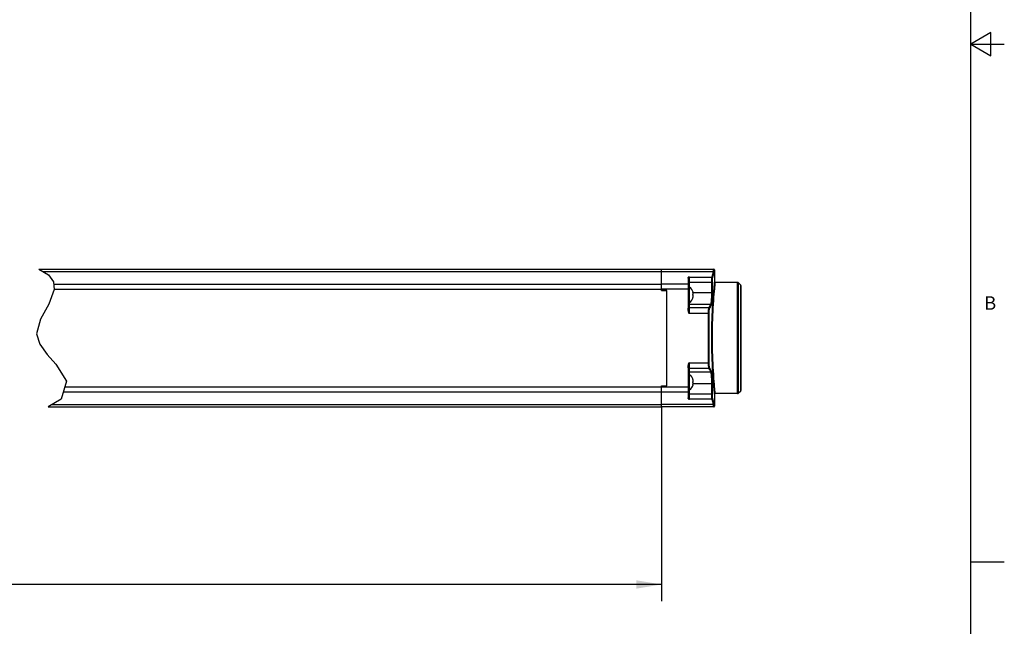
# Model space of a CAD drawing. Units: inches. Extents: x 0.7 to 21.3, y 0.5 to 16.
# Drawn here: x 14 to 21.3, y 3.9 to 8.4 of the extents above; entities that cross this region are included whole.
import ezdxf

# ---------------------------------------------------------------- set-up
doc = ezdxf.new("R2010")
doc.units = ezdxf.units.IN
doc.header["$LTSCALE"] = 1.21
doc.header["$MEASUREMENT"] = 0
doc.layers.get('0').update_dxf_attribs({"linetype": 'CONTINUOUS'})
for name, color, linetype in [('02___PRT_ALL_AXES', 7, 'CONTINUOUS'), ('AXIS', 7, 'CONTINUOUS'), ('DRIVEN_DIMS', 7, 'CONTINUOUS')]:
    doc.layers.add(name, color=color, linetype=linetype)
doc.styles.add('TEXTSTYLE_2', font='txt', dxfattribs={"width": 0.8})
doc.dimstyles.new('DIMSTYLE_1', dxfattribs={"dimtxt": 0.1, "dimasz": 0.1875, "dimexe": 0.125, "dimexo": 0.0625, "dimgap": 0.1, "dimtad": 0, "dimtih": 1, "dimtoh": 1, "dimdec": 1, "dimlfac": 2, "dimzin": 4, "dimdsep": 46, "dimtxsty": 'STANDARD', "dimblk": '_FILLED', "dimblk1": '_FILLED', "dimblk2": '_FILLED', "dimcen": 0.09, "dimadec": 0, "dimazin": 0, "dimtp": 0.001, "dimtm": 0.001, "dimtfac": 1, "dimtdec": 1, "dimtofl": 0, "dimtmove": 0, "dimatfit": 3, "dimldrblk": '_FILLED', "dimfxl": 1, "dimtolj": 1, "dimtzin": 4, "dimarcsym": 0})

# ---------------------------------------------------------------- blocks, each defined once
blk = doc.blocks.new('_FILLED')
at = {"color": 0, "linetype": 'BYBLOCK'}
blk.add_solid([(0, 0), (-1, 0.167), (-1, -0.167)], dxfattribs=at)
blk = doc.blocks.new('*D7')
at = {"layer": 'DRIVEN_DIMS', "color": 7, "linetype": 'CONTINUOUS'}
for p, q in [((6.9209, 5.5396), (6.9209, 4.8213)), ((18.7486, 5.5552), (18.7486, 4.1075)), ((6.9209, 4.7227), (6.9209, 4.1075)), ((6.9209, 4.2325), (12.3847, 4.2325)), ((18.7486, 4.2325), (13.2847, 4.2325))]:
    blk.add_line(p, q, dxfattribs=at)
at = {"layer": 'DRIVEN_DIMS', "color": 7, "linetype": 'CONTINUOUS', "xscale": 0.1875, "yscale": 0.1875, "zscale": 0.1875, "rotation": 180}
blk.add_blockref('_FILLED', (6.9209, 4.2325), dxfattribs=at)
at = {"layer": 'DRIVEN_DIMS', "color": 7, "linetype": 'CONTINUOUS', "xscale": 0.1875, "yscale": 0.1875, "zscale": 0.1875}
blk.add_blockref('_FILLED', (18.7486, 4.2325), dxfattribs=at)
at = {"layer": 'DRIVEN_DIMS', "color": 7, "linetype": 'CONTINUOUS', "insert": (12.7847, 4.2825), "char_height": 0.1, "width": 0.7, "attachment_point": 2, "line_spacing_factor": 0.9}
blk.add_mtext('1220.5\\P[48.05]', dxfattribs=at)

msp = doc.modelspace()

# ---------------------------------------------------------------- linework, layer by layer
at = {"color": 7, "linetype": 'CONTINUOUS'}
for p, q in [((21.05, 0.75), (21.05, 15.75)), ((21.2, 8.3366), (21.05, 8.25)), ((21.2, 8.1634), (21.2, 8.3366)), ((21.05, 8.25), (21.3, 8.25)), ((21.05, 8.25), (21.2, 8.1634)), ((14.11641, 6.57652), (14.18649, 6.53493)), ((14.18649, 6.53493), (14.22467, 6.48178)), ((18.74863, 6.57652), (19.13741, 6.57652)), ((18.74863, 6.41843), (18.74863, 6.57652)), ((18.74863, 6.55954), (19.13499, 6.55954)), ((19.1399, 6.55475), (19.14188, 6.56837)), ((19.14178, 6.57385), (19.14101, 6.57496)), ((19.14233, 6.57159), (19.14233, 6.5716)), ((14.22467, 6.48178), (14.22999, 6.4244)), ((18.94646, 6.46567), (18.74863, 6.46567)), ((18.94646, 6.50956), (18.94646, 6.2872)), ((18.95139, 6.50477), (18.95139, 6.2872)), ((18.95373, 6.49962), (18.95365, 6.50003)), ((18.95381, 6.49918), (18.95373, 6.49962)), ((18.95389, 6.49869), (18.95381, 6.49918)), ((18.95398, 6.49817), (18.95389, 6.49869)), ((18.95406, 6.49764), (18.95398, 6.49817)), ((18.95414, 6.49714), (18.95406, 6.49764)), ((18.95421, 6.49667), (18.95414, 6.49714)), ((18.95427, 6.49623), (18.95421, 6.49667)), ((18.95432, 6.4958), (18.95427, 6.49623)), ((18.95437, 6.4954), (18.95432, 6.4958)), ((18.95444, 6.49485), (18.95437, 6.4954)), ((18.9545, 6.49436), (18.95444, 6.49485)), ((18.95455, 6.49391), (18.9545, 6.49436)), ((18.95458, 6.49364), (18.95455, 6.49391)), ((18.95631, 6.51828), (19.12534, 6.51828)), ((18.95631, 6.44169), (18.95631, 6.51828)), ((18.95631, 6.48001), (19.1281, 6.48001)), ((19.1232, 6.40333), (19.1232, 6.48001)), ((19.1281, 6.40333), (19.1281, 6.48001)), ((19.14233, 6.48301), (19.14162, 6.47613)), ((19.14725, 6.47809), (19.14654, 6.47129)), ((19.31542, 5.65132), (19.31542, 6.47809)), ((19.3363, 6.46129), (19.32238, 6.47521)), ((19.32238, 5.65421), (19.32238, 6.47521)), ((19.3363, 6.46129), (19.3363, 5.66812)), ((19.33918, 6.45433), (19.33918, 5.67509)), ((14.22999, 6.4244), (14.18905, 6.31701)), ((18.95139, 6.4274), (18.74863, 6.4274)), ((18.788, 6.41904), (18.74863, 6.41904)), ((18.74863, 6.41843), (18.788, 6.41843)), ((18.788, 5.70976), (18.788, 6.41904)), ((18.98306, 6.40544), (18.98389, 6.40544)), ((18.98347, 6.40261), (18.98306, 6.40544)), ((18.98306, 6.38569), (18.98347, 6.38853)), ((18.98347, 6.38286), (18.98306, 6.38569)), ((18.98336, 6.40333), (19.1281, 6.40333)), ((18.98374, 6.39981), (18.98347, 6.40261)), ((18.98347, 6.38853), (18.9836, 6.38993)), ((18.98374, 6.38006), (18.98347, 6.38286)), ((18.9836, 6.38993), (18.98374, 6.39132)), ((18.98387, 6.39699), (18.98374, 6.39981)), ((18.98374, 6.39132), (18.98383, 6.39337)), ((18.98387, 6.37724), (18.98374, 6.38006)), ((18.98383, 6.39337), (18.98387, 6.39415)), ((18.98383, 6.37356), (18.98387, 6.3744)), ((18.98387, 6.39415), (18.98387, 6.39699)), ((18.98387, 6.3744), (18.98387, 6.37724)), ((14.18905, 6.31701), (14.12833, 6.2059)), ((18.95631, 6.24994), (18.95631, 6.32969)), ((18.95631, 6.31722), (19.1165, 6.31722)), ((18.98306, 6.36594), (18.98347, 6.36878)), ((18.98389, 6.36594), (18.98306, 6.36594)), ((18.98347, 6.36878), (18.98374, 6.37158)), ((18.98374, 6.37158), (18.98383, 6.37356)), ((18.95139, 6.2872), (18.94646, 6.2872)), ((19.10229, 6.28821), (18.95631, 6.28821)), ((18.95631, 6.24994), (19.10356, 6.24994)), ((19.09868, 5.87948), (19.09868, 6.24994)), ((19.10356, 5.87948), (19.10356, 6.24994)), ((14.12833, 6.2059), (14.09944, 6.09694)), ((14.09944, 6.09694), (14.12359, 6.01855)), ((14.12359, 6.01855), (14.17713, 5.94333)), ((14.17713, 5.94333), (14.24129, 5.86984)), ((14.24129, 5.86984), (14.32227, 5.74273)), ((18.95631, 5.87948), (19.10356, 5.87948)), ((18.95631, 5.79209), (18.95631, 5.87948)), ((18.94646, 5.84222), (18.95139, 5.84222)), ((18.94646, 5.84222), (18.94646, 5.61986)), ((18.95139, 5.84222), (18.95139, 5.62464)), ((18.95631, 5.8412), (19.10229, 5.8412)), ((18.95631, 5.8122), (19.1165, 5.8122)), ((14.32227, 5.74273), (14.28241, 5.60895)), ((18.98306, 5.75584), (18.98389, 5.75584)), ((18.98347, 5.753), (18.98306, 5.75584)), ((18.98306, 5.73609), (18.98347, 5.73892)), ((18.98347, 5.73325), (18.98306, 5.73609)), ((18.98306, 5.71634), (18.98347, 5.71917)), ((18.98389, 5.71634), (18.98306, 5.71634)), ((18.9836, 5.7516), (18.98347, 5.753)), ((18.98347, 5.73892), (18.98374, 5.74172)), ((18.98374, 5.73046), (18.98347, 5.73325)), ((18.98347, 5.71917), (18.98374, 5.72197)), ((18.98374, 5.7502), (18.9836, 5.7516)), ((18.98387, 5.74738), (18.98374, 5.7502)), ((18.98374, 5.74172), (18.98387, 5.74454)), ((18.98383, 5.72841), (18.98374, 5.73046)), ((18.98374, 5.72197), (18.98383, 5.72396)), ((18.98387, 5.72763), (18.98383, 5.72841)), ((18.98383, 5.72396), (18.98387, 5.72479)), ((18.98387, 5.74454), (18.98387, 5.74738)), ((18.98387, 5.72479), (18.98387, 5.72763)), ((18.98387, 5.72608), (19.1281, 5.72608)), ((19.1232, 5.64941), (19.1232, 5.72608)), ((19.1281, 5.64941), (19.1281, 5.72608)), ((18.74863, 5.71038), (18.788, 5.71038)), ((18.74863, 5.5529), (18.74863, 5.71038)), ((18.74863, 5.70976), (18.788, 5.70976)), ((18.74863, 5.70202), (18.95139, 5.70202)), ((18.74863, 5.66374), (18.94646, 5.66374)), ((18.95631, 5.61113), (18.95631, 5.68009)), ((18.95631, 5.64941), (19.1281, 5.64941)), ((19.3363, 5.66812), (19.32238, 5.65421)), ((14.28241, 5.60895), (14.1849, 5.5529)), ((19.13499, 5.56988), (18.74863, 5.56988)), ((18.95363, 5.6293), (18.95363, 5.6293)), ((18.95375, 5.62993), (18.95383, 5.63036)), ((18.95383, 5.63036), (18.95387, 5.63062)), ((18.95387, 5.63062), (18.95395, 5.6311)), ((18.95395, 5.6311), (18.95403, 5.63157)), ((18.95403, 5.63157), (18.9541, 5.63203)), ((18.9541, 5.63203), (18.95417, 5.63247)), ((18.95417, 5.63247), (18.95423, 5.63291)), ((18.95423, 5.63291), (18.95431, 5.63355)), ((18.95431, 5.63355), (18.95437, 5.63396)), ((18.95437, 5.63396), (18.95444, 5.63456)), ((18.95444, 5.63456), (18.9545, 5.63513)), ((18.9545, 5.63513), (18.95457, 5.63574)), ((19.12534, 5.61113), (18.95631, 5.61113)), ((19.1357, 5.56488), (19.13499, 5.56988)), ((19.14062, 5.5697), (19.1399, 5.57466)), ((19.13741, 5.5529), (18.74863, 5.5529)), ((19.13741, 5.5529), (19.13884, 5.55311)), ((19.14233, 5.55782), (19.14233, 5.55783)), ((21.05, 4.4), (21.3, 4.4))]:
    msp.add_line(p, q, dxfattribs=at)
for points in [[(19.12534, 6.51828), (19.12937, 6.53203), (19.13259, 6.54578), (19.13499, 6.55954)], [(19.13025, 6.5135), (19.13428, 6.52724), (19.1375, 6.54099), (19.1399, 6.55475)], [(19.13499, 6.55954), (19.13595, 6.56623), (19.13633, 6.56888), (19.13696, 6.57326)], [(19.13499, 6.55954), (19.13743, 6.55889), (19.13923, 6.55714), (19.1399, 6.55475)], [(19.13696, 6.57326), (19.1372, 6.57493), (19.13736, 6.57608), (19.13741, 6.57652)], [(19.14101, 6.57496), (19.13985, 6.57587), (19.13837, 6.57642), (19.13741, 6.57652)], [(19.14233, 6.57159), (19.14232, 6.57191), (19.14219, 6.57275), (19.14178, 6.57385)], [(19.14188, 6.56837), (19.14212, 6.57002), (19.14228, 6.57116), (19.14233, 6.57159)], [(18.95631, 6.51828), (18.95333, 6.51815), (18.9509, 6.51777), (18.94904, 6.51713), (18.94789, 6.51629), (18.94719, 6.51533), (18.94653, 6.51427), (18.94582, 6.51313), (18.94546, 6.51207), (18.9456, 6.51113), (18.9461, 6.5103), (18.94646, 6.50956)], [(18.94646, 6.50956), (18.94835, 6.50919), (18.94994, 6.50816), (18.95101, 6.5066), (18.95139, 6.50477)], [(18.95139, 6.46089), (18.95101, 6.46272), (18.94994, 6.46427), (18.94835, 6.46531), (18.94646, 6.46567)], [(18.95139, 6.50477), (18.95141, 6.50491), (18.9515, 6.50485), (18.95162, 6.50466), (18.95177, 6.50437), (18.95195, 6.504), (18.95215, 6.50355), (18.95237, 6.50299), (18.95262, 6.50231), (18.9529, 6.50148), (18.9532, 6.5005), (18.9535, 6.49935), (18.95381, 6.49801), (18.95411, 6.49643)], [(18.95411, 6.49643), (18.95439, 6.49465), (18.95462, 6.49281), (18.9548, 6.49103), (18.95494, 6.48939)], [(18.95494, 6.48939), (18.95517, 6.48657), (18.95527, 6.48538), (18.95536, 6.48433), (18.95546, 6.48342), (18.95555, 6.48265), (18.95564, 6.482), (18.95573, 6.48144), (18.95583, 6.48096), (18.95593, 6.48056), (18.95605, 6.48026), (18.95618, 6.48007), (18.95631, 6.48001)], [(19.14162, 6.47613), (19.14089, 6.46901), (19.13994, 6.45946), (19.13883, 6.44795), (19.13749, 6.43375), (19.13585, 6.41541), (19.134, 6.39365), (19.13211, 6.36982), (19.13028, 6.34472), (19.12854, 6.31865), (19.12692, 6.29179), (19.12544, 6.26402), (19.1241, 6.23506), (19.12294, 6.20517), (19.12199, 6.17483), (19.12123, 6.14249), (19.12068, 6.10629), (19.12047, 6.06471)], [(19.1232, 6.48001), (19.12328, 6.48919), (19.1235, 6.49754), (19.12385, 6.50498), (19.12427, 6.51076), (19.12475, 6.51514), (19.12534, 6.51828)], [(19.12534, 6.51828), (19.12777, 6.51761), (19.12956, 6.51587), (19.13025, 6.5135)], [(19.14654, 6.47129), (19.14581, 6.46425), (19.14486, 6.45481), (19.14374, 6.44344), (19.14241, 6.4294), (19.14076, 6.41128), (19.13891, 6.38978), (19.13702, 6.36623), (19.13518, 6.34142), (19.13344, 6.31566), (19.13183, 6.28912), (19.13034, 6.26168), (19.129, 6.23305), (19.12784, 6.20352), (19.12688, 6.17354), (19.12612, 6.14158), (19.12558, 6.1058), (19.12536, 6.06471)], [(19.1281, 6.48001), (19.12818, 6.48804), (19.12841, 6.49535), (19.12876, 6.50185), (19.12918, 6.50691), (19.12966, 6.51075), (19.13025, 6.5135)], [(19.1165, 6.31722), (19.11732, 6.31945), (19.11819, 6.32272), (19.1191, 6.32739), (19.11998, 6.3334), (19.12077, 6.34051), (19.12144, 6.34837), (19.12199, 6.35662), (19.12241, 6.36496), (19.12272, 6.37313), (19.12294, 6.38086), (19.12308, 6.38801), (19.12317, 6.39525), (19.1232, 6.40333)], [(19.12139, 6.31243), (19.12222, 6.31479), (19.12309, 6.31824), (19.124, 6.32317), (19.12488, 6.32952), (19.12567, 6.33702), (19.12634, 6.34532), (19.12689, 6.35402), (19.12731, 6.36282), (19.12762, 6.37145), (19.12784, 6.37961), (19.12798, 6.38716), (19.12807, 6.3948), (19.1281, 6.40333)], [(18.95631, 6.31722), (18.95442, 6.31758), (18.95283, 6.31862), (18.95176, 6.32017), (18.95139, 6.322)], [(19.10229, 6.28821), (19.1076, 6.2982), (19.11232, 6.30787), (19.1165, 6.31722)], [(19.10717, 6.28343), (19.11249, 6.29342), (19.11721, 6.30309), (19.12139, 6.31243)], [(19.1165, 6.31722), (19.11891, 6.31654), (19.1207, 6.31479), (19.12139, 6.31243)], [(18.94646, 6.2872), (18.9461, 6.28403), (18.94561, 6.28051), (18.94546, 6.27654), (18.9458, 6.27215), (18.94648, 6.26737), (18.94718, 6.26261), (18.94789, 6.25843), (18.94905, 6.25486), (18.95091, 6.25214), (18.95334, 6.25051), (18.95631, 6.24994)], [(18.95631, 6.28821), (18.95618, 6.2882), (18.95605, 6.28816), (18.95594, 6.2881), (18.95583, 6.28802), (18.95573, 6.28791), (18.95564, 6.2878), (18.95555, 6.28766), (18.95546, 6.28749), (18.95537, 6.2873), (18.95527, 6.28708), (18.95517, 6.28682), (18.95507, 6.28654), (18.95495, 6.28622), (18.9548, 6.28586), (18.95461, 6.28549), (18.95437, 6.28514), (18.95409, 6.28485), (18.95379, 6.28465), (18.95348, 6.28453), (18.95318, 6.28449), (18.95289, 6.28451), (18.95261, 6.2846), (18.95236, 6.28475), (18.95214, 6.28493), (18.95194, 6.28516), (18.95177, 6.28543), (18.95162, 6.28577), (18.9515, 6.28617), (18.95141, 6.28664), (18.95139, 6.2872)], [(19.09868, 6.24994), (19.09881, 6.25904), (19.09918, 6.26734), (19.09976, 6.27476), (19.10046, 6.28058), (19.10128, 6.28503), (19.10229, 6.28821)], [(19.10229, 6.28821), (19.10469, 6.28752), (19.10647, 6.28578), (19.10717, 6.28343)], [(19.10356, 6.24994), (19.10369, 6.2579), (19.10405, 6.26516), (19.10463, 6.27165), (19.10534, 6.27675), (19.10615, 6.28064), (19.10717, 6.28343)], [(19.12047, 6.06471), (19.12064, 6.02782), (19.12108, 5.9947), (19.12175, 5.96348), (19.12265, 5.93267), (19.12377, 5.90242), (19.12506, 5.8732), (19.12652, 5.84478), (19.12815, 5.81692), (19.12993, 5.78971), (19.13182, 5.76342), (19.13375, 5.7388), (19.13556, 5.71725), (19.13711, 5.69987), (19.13844, 5.68554), (19.13964, 5.67306), (19.14065, 5.6628), (19.14144, 5.65506), (19.14198, 5.64977), (19.14233, 5.6464)], [(19.12536, 6.06471), (19.12553, 6.02826), (19.12598, 5.99553), (19.12665, 5.96467), (19.12755, 5.93422), (19.12866, 5.90433), (19.12996, 5.87545), (19.13142, 5.84737), (19.13306, 5.81983), (19.13484, 5.79295), (19.13673, 5.76697), (19.13866, 5.74263), (19.14048, 5.72134), (19.14202, 5.70416), (19.14336, 5.69), (19.14456, 5.67767), (19.14557, 5.66753), (19.14636, 5.65988), (19.1469, 5.65465), (19.1472, 5.65183), (19.14725, 5.65132)], [(18.95631, 5.87948), (18.95333, 5.87891), (18.9509, 5.87727), (18.94904, 5.87454), (18.94789, 5.87096), (18.94719, 5.86685), (18.94653, 5.86235), (18.94582, 5.85749), (18.94546, 5.85294), (18.9456, 5.84893), (18.9461, 5.84539), (18.94646, 5.84222)], [(19.10229, 5.8412), (19.10127, 5.84443), (19.10038, 5.84936), (19.09965, 5.85579), (19.09914, 5.86282), (19.09881, 5.87044), (19.09868, 5.87948)], [(19.10717, 5.84599), (19.10614, 5.84881), (19.10526, 5.85313), (19.10452, 5.85875), (19.10401, 5.8649), (19.10369, 5.87157), (19.10356, 5.87948)], [(18.95139, 5.84222), (18.95141, 5.84278), (18.9515, 5.84325), (18.95162, 5.84366), (18.95177, 5.84399), (18.95195, 5.84426), (18.95215, 5.84449), (18.95237, 5.84468), (18.95262, 5.84482), (18.9529, 5.84491), (18.9532, 5.84493), (18.9535, 5.84488), (18.95381, 5.84476), (18.95411, 5.84455), (18.95439, 5.84425), (18.95462, 5.84391), (18.9548, 5.84356), (18.95494, 5.84321), (18.95506, 5.8429), (18.95517, 5.84261), (18.95527, 5.84235), (18.95536, 5.84213), (18.95546, 5.84193), (18.95555, 5.84177), (18.95564, 5.84163), (18.95573, 5.84151), (18.95583, 5.8414), (18.95593, 5.84132), (18.95605, 5.84126), (18.95618, 5.84122), (18.95631, 5.8412)], [(18.95631, 5.8122), (18.95442, 5.81184), (18.95283, 5.8108), (18.95176, 5.80925), (18.95139, 5.80742)], [(19.10229, 5.8412), (19.10469, 5.84189), (19.10647, 5.84364), (19.10717, 5.84599)], [(19.1165, 5.8122), (19.112, 5.82224), (19.10725, 5.8319), (19.10229, 5.8412)], [(19.12139, 5.81699), (19.11689, 5.82702), (19.11213, 5.83669), (19.10717, 5.84599)], [(19.1165, 5.8122), (19.11891, 5.81288), (19.1207, 5.81463), (19.12139, 5.81699)], [(19.1232, 5.72608), (19.12318, 5.73209), (19.12312, 5.73868), (19.12299, 5.74612), (19.12279, 5.75417), (19.12249, 5.7626), (19.12208, 5.77117), (19.12155, 5.77961), (19.1209, 5.78757), (19.12015, 5.79466), (19.11934, 5.80055), (19.11851, 5.80521), (19.1176, 5.80905), (19.1165, 5.8122)], [(19.1281, 5.72608), (19.12808, 5.73242), (19.12802, 5.73938), (19.1279, 5.74723), (19.12769, 5.75573), (19.12739, 5.76463), (19.12698, 5.77367), (19.12645, 5.78259), (19.1258, 5.79098), (19.12505, 5.79847), (19.12424, 5.80468), (19.12341, 5.80961), (19.12249, 5.81366), (19.12139, 5.81699)], [(18.95139, 5.66853), (18.95101, 5.6667), (18.94994, 5.66514), (18.94835, 5.66411), (18.94646, 5.66374)], [(18.95517, 5.64292), (18.95495, 5.64009), (18.9548, 5.6384), (18.95461, 5.63653), (18.95437, 5.63463), (18.95409, 5.63286)], [(18.95631, 5.64941), (18.95618, 5.64935), (18.95605, 5.64916), (18.95594, 5.64886), (18.95583, 5.64847), (18.95573, 5.64799), (18.95564, 5.64743), (18.95555, 5.64679), (18.95546, 5.64603), (18.95537, 5.64514), (18.95527, 5.6441), (18.95517, 5.64292)], [(19.12534, 5.61113), (19.12475, 5.61432), (19.12422, 5.6192), (19.12379, 5.62558), (19.12348, 5.63261), (19.12328, 5.6403), (19.1232, 5.64941)], [(19.13025, 5.61592), (19.12965, 5.61871), (19.12913, 5.62297), (19.12869, 5.62855), (19.12838, 5.63471), (19.12818, 5.64144), (19.1281, 5.64941)], [(18.94646, 5.61986), (18.9461, 5.61912), (18.94561, 5.61829), (18.94546, 5.61736), (18.9458, 5.61634), (18.94648, 5.61522), (18.94718, 5.6141), (18.94789, 5.61312), (18.94905, 5.61228), (18.95091, 5.61165), (18.95334, 5.61127), (18.95631, 5.61113)], [(18.95139, 5.62464), (18.95101, 5.62281), (18.94994, 5.62126), (18.94835, 5.62022), (18.94646, 5.61986)], [(18.95289, 5.62789), (18.95261, 5.62707), (18.95236, 5.6264), (18.95214, 5.62585), (18.95194, 5.6254), (18.95177, 5.62504), (18.95162, 5.62475), (18.9515, 5.62456), (18.95141, 5.62451), (18.95139, 5.62464)], [(18.95409, 5.63286), (18.95379, 5.6313), (18.95348, 5.62999), (18.95318, 5.62887), (18.95289, 5.62789)], [(18.95363, 5.6293), (18.95366, 5.62947), (18.95375, 5.62993)], [(19.12534, 5.61113), (19.12777, 5.6118), (19.12956, 5.61355), (19.13025, 5.61592)], [(19.13499, 5.56988), (19.13259, 5.58364), (19.12937, 5.59739), (19.12534, 5.61113)], [(19.1399, 5.57466), (19.1375, 5.58842), (19.13428, 5.60217), (19.13025, 5.61592)], [(19.13499, 5.56988), (19.13743, 5.57053), (19.13923, 5.57228), (19.1399, 5.57466)], [(19.14233, 5.55783), (19.14231, 5.55803), (19.14222, 5.55865), (19.14208, 5.55965), (19.14187, 5.56111), (19.14062, 5.5697)], [(19.13741, 5.5529), (19.13739, 5.55311), (19.1373, 5.55373), (19.13716, 5.55474), (19.13695, 5.55621), (19.1357, 5.56488)], [(19.13884, 5.55311), (19.14041, 5.55392), (19.1415, 5.55509)], [(19.1415, 5.55509), (19.14211, 5.55638), (19.14231, 5.5574), (19.14233, 5.55782)]]:
    msp.add_lwpolyline(points, dxfattribs=at)
for centre, radius, start, end in [((19.13741, 6.5716), 0.00492, 0.000005, 90), ((19.14725, 6.48302), 0.00492, 180, 270), ((19.31542, 6.46825), 0.00984, 45, 90), ((19.32934, 6.45433), 0.00984, 0, 45), ((18.92655, 6.39152), 0.059, 13.648731, 58.252531), ((18.92655, 6.37986), 0.059, 301.747469, 346.351269), ((18.92655, 5.74191), 0.059, 13.648731, 58.252531), ((18.92655, 5.73026), 0.059, 301.747469, 346.351269), ((19.14725, 5.6464), 0.00492, 90, 180), ((19.31542, 5.66117), 0.00984, 270, 315), ((19.32934, 5.67508), 0.00984, 315, 360), ((19.13741, 5.55782), 0.00492, 270, 359.999995)]:
    msp.add_arc(centre, radius, start, end, dxfattribs=at)
at = {"layer": '02___PRT_ALL_AXES', "color": 7, "linetype": 'CONTINUOUS'}
for p, q in [((18.9576, 6.44169), (18.95139, 6.44169)), ((18.9576, 6.32969), (18.9576, 6.44169)), ((18.9576, 6.32969), (18.95139, 6.32969)), ((18.9576, 5.79209), (18.95139, 5.79209)), ((18.9576, 5.68009), (18.9576, 5.79209)), ((18.9576, 5.68009), (18.95139, 5.68009))]:
    msp.add_line(p, q, dxfattribs=at)
at = {"layer": 'AXIS', "color": 7, "linetype": 'CONTINUOUS'}
for p, q in [((14.11641, 6.57652), (18.74863, 6.57652)), ((14.14481, 6.55967), (18.74863, 6.55967)), ((18.74863, 6.42737), (18.74863, 6.57652)), ((19.14233, 6.57159), (19.14233, 6.48302)), ((14.22617, 6.46565), (18.74863, 6.46565)), ((19.31542, 6.47809), (19.14725, 6.47809)), ((14.22972, 6.42737), (18.74863, 6.42737)), ((14.29874, 5.66376), (18.74863, 5.66376)), ((14.31015, 5.70205), (18.74863, 5.70205)), ((18.74863, 5.5529), (18.74863, 5.70205)), ((19.14233, 5.6464), (19.14233, 5.55782)), ((19.31542, 5.65132), (19.14725, 5.65132)), ((14.21421, 5.56975), (18.74863, 5.56975)), ((14.1849, 5.5529), (18.74863, 5.5529))]:
    msp.add_line(p, q, dxfattribs=at)

# ---------------------------------------------------------------- texts
at = {"color": 7, "linetype": 'CONTINUOUS', "insert": (21.15, 6.375), "char_height": 0.1, "width": 0.08, "attachment_point": 1, "line_spacing_factor": 0.9, "style": 'TEXTSTYLE_2'}
msp.add_mtext('B', dxfattribs=at)

# ---------------------------------------------------------------- dimensions: what is measured, and where the dimension line sits
at = {"layer": 'DRIVEN_DIMS', "color": 7, "linetype": 'CONTINUOUS'}
dim = msp.add_linear_dim(base=(18.74863, 4.23251), p1=(6.92086, 5.60211), p2=(18.74863, 5.61772), text='<>\\P[]', dimstyle='DIMSTYLE_1', dxfattribs=at)
dim.commit()
dim.dimension.update_dxf_attribs({"geometry": '*D7', "text_midpoint": (12.83475, 4.15751), "dimtype": 160})

doc.saveas('drawing.dxf')
